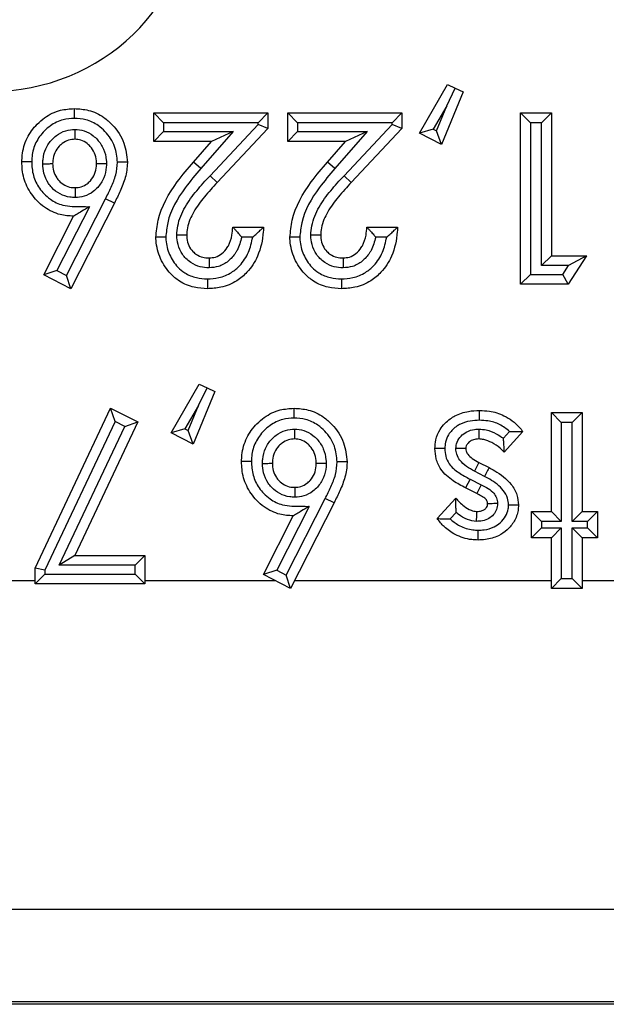
# Model space of a CAD drawing. Units: inches. Extents: x 0.5 to 8, y 0.3 to 10.7.
# Drawn here: x 2.4 to 2.5, y 5.3 to 5.4 of the extents above; entities that cross this region are included whole.
import ezdxf

# ---------------------------------------------------------------- set-up
doc = ezdxf.new("R2010")
doc.units = ezdxf.units.IN
doc.header["$MEASUREMENT"] = 0

msp = doc.modelspace()

# ---------------------------------------------------------------- linework, layer by layer
at = {"color": 7, "linetype": 'Continuous', "lineweight": 25}
for p, q in [((2.476253, 5.369984), (2.479091, 5.374936)), ((2.479091, 5.374936), (2.479874, 5.374556)), ((2.480656, 5.374175), (2.478479, 5.368833)), ((2.479008, 5.372779), (2.479874, 5.374556)), ((2.479874, 5.374556), (2.480656, 5.374175)), ((2.450321, 5.371043), (2.449321, 5.372043)), ((2.449321, 5.372043), (2.460895, 5.372043)), ((2.449321, 5.369149), (2.449321, 5.372043)), ((2.460895, 5.372043), (2.459895, 5.371043)), ((2.460895, 5.372043), (2.460895, 5.370464)), ((2.463899, 5.371043), (2.462899, 5.372043)), ((2.462899, 5.372043), (2.474473, 5.372043)), ((2.462899, 5.369149), (2.462899, 5.372043)), ((2.474473, 5.372043), (2.473473, 5.371043)), ((2.474473, 5.372043), (2.474473, 5.370464)), ((2.479008, 5.372779), (2.47764, 5.370393)), ((2.477966, 5.370224), (2.479008, 5.372779)), ((2.487492, 5.371043), (2.486492, 5.372043)), ((2.486492, 5.372043), (2.489608, 5.372043)), ((2.486492, 5.354682), (2.486492, 5.372043)), ((2.488608, 5.371043), (2.489608, 5.372043)), ((2.489608, 5.372043), (2.489608, 5.357575)), ((2.450321, 5.371043), (2.450321, 5.370149)), ((2.459895, 5.371043), (2.450321, 5.371043)), ((2.459895, 5.37086), (2.459895, 5.371043)), ((2.463899, 5.371043), (2.463899, 5.370149)), ((2.473473, 5.371043), (2.463899, 5.371043)), ((2.473473, 5.37086), (2.473473, 5.371043)), ((2.488608, 5.371043), (2.487492, 5.371043)), ((2.487492, 5.371043), (2.487492, 5.355682)), ((2.488608, 5.356575), (2.488608, 5.371043)), ((2.450321, 5.370149), (2.449321, 5.369149)), ((2.450321, 5.370149), (2.457364, 5.370149)), ((2.457364, 5.370149), (2.454106, 5.366416)), ((2.455027, 5.365678), (2.459895, 5.37086)), ((2.457364, 5.370149), (2.455164, 5.369149)), ((2.460895, 5.370464), (2.455755, 5.364993)), ((2.460895, 5.370464), (2.459895, 5.37086)), ((2.463899, 5.370149), (2.462899, 5.369149)), ((2.463899, 5.370149), (2.470941, 5.370149)), ((2.470941, 5.370149), (2.467684, 5.366416)), ((2.468604, 5.365678), (2.473473, 5.37086)), ((2.470941, 5.370149), (2.468741, 5.369149)), ((2.474473, 5.370464), (2.469333, 5.364993)), ((2.474473, 5.370464), (2.473473, 5.37086)), ((2.47764, 5.370393), (2.476253, 5.369984)), ((2.478479, 5.368833), (2.476253, 5.369984)), ((2.47764, 5.370393), (2.477966, 5.370224)), ((2.478479, 5.368833), (2.477966, 5.370224)), ((2.455164, 5.369149), (2.449321, 5.369149)), ((2.453352, 5.367073), (2.455164, 5.369149)), ((2.468741, 5.369149), (2.462899, 5.369149)), ((2.466929, 5.367073), (2.468741, 5.369149)), ((2.454106, 5.366416), (2.453352, 5.367073)), ((2.467684, 5.366416), (2.466929, 5.367073)), ((2.455755, 5.364993), (2.455027, 5.365678)), ((2.469333, 5.364993), (2.468604, 5.365678)), ((2.440495, 5.35558), (2.444445, 5.363344)), ((2.445343, 5.362903), (2.440933, 5.354237)), ((2.445343, 5.362903), (2.444445, 5.363344)), ((2.442811, 5.362541), (2.439521, 5.356074)), ((2.438175, 5.355635), (2.441201, 5.361582)), ((2.457334, 5.360469), (2.46045, 5.360469)), ((2.470912, 5.360469), (2.474028, 5.360469)), ((2.459348, 5.359469), (2.458232, 5.359469)), ((2.472926, 5.359469), (2.471809, 5.359469)), ((2.489608, 5.357575), (2.488608, 5.356575)), ((2.489608, 5.357575), (2.493169, 5.357575)), ((2.493169, 5.357575), (2.491309, 5.354682)), ((2.493169, 5.357575), (2.491337, 5.356575)), ((2.439521, 5.356074), (2.438175, 5.355635)), ((2.439521, 5.356074), (2.440495, 5.35558)), ((2.491337, 5.356575), (2.488608, 5.356575)), ((2.490763, 5.355682), (2.491337, 5.356575)), ((2.440933, 5.354237), (2.438175, 5.355635)), ((2.440933, 5.354237), (2.440495, 5.35558)), ((2.487492, 5.355682), (2.486492, 5.354682)), ((2.487492, 5.355682), (2.490763, 5.355682)), ((2.491309, 5.354682), (2.490763, 5.355682)), ((2.491309, 5.354682), (2.486492, 5.354682)), ((2.451102, 5.339624), (2.45394, 5.344576)), ((2.453856, 5.342419), (2.454722, 5.344195)), ((2.45394, 5.344576), (2.454722, 5.344195)), ((2.454722, 5.344195), (2.455505, 5.343814)), ((2.455505, 5.343814), (2.453328, 5.338472)), ((2.437302, 5.325939), (2.44496, 5.342128)), ((2.445426, 5.340773), (2.44496, 5.342128)), ((2.44496, 5.342128), (2.447722, 5.340737)), ((2.453856, 5.342419), (2.452489, 5.340032)), ((2.452815, 5.339864), (2.453856, 5.342419)), ((2.489608, 5.341682), (2.492724, 5.341682)), ((2.490608, 5.340682), (2.489608, 5.341682)), ((2.489608, 5.331666), (2.489608, 5.341682)), ((2.492724, 5.341682), (2.491724, 5.340682)), ((2.492724, 5.341682), (2.492724, 5.331666)), ((2.445426, 5.340773), (2.438302, 5.325714)), ((2.439743, 5.326215), (2.4464, 5.340282)), ((2.447722, 5.340737), (2.441323, 5.327215)), ((2.4464, 5.340282), (2.445426, 5.340773)), ((2.4464, 5.340282), (2.447722, 5.340737)), ((2.452489, 5.340032), (2.451102, 5.339624)), ((2.452489, 5.340032), (2.452815, 5.339864)), ((2.491724, 5.340682), (2.490608, 5.340682)), ((2.490608, 5.340682), (2.490608, 5.330666)), ((2.491724, 5.330666), (2.491724, 5.340682)), ((2.453328, 5.338472), (2.451102, 5.339624)), ((2.453328, 5.338472), (2.452815, 5.339864)), ((2.484751, 5.339087), (2.485371, 5.339775)), ((2.486715, 5.339773), (2.484826, 5.337676)), ((2.482266, 5.336633), (2.481803, 5.335747)), ((2.482266, 5.336633), (2.483299, 5.336111)), ((2.482838, 5.335224), (2.481803, 5.335747)), ((2.481372, 5.334944), (2.480921, 5.334052)), ((2.482047, 5.333482), (2.480921, 5.334052)), ((2.481372, 5.334944), (2.482502, 5.334372)), ((2.482502, 5.334372), (2.482047, 5.333482)), ((2.462752, 5.32522), (2.466703, 5.332983)), ((2.467601, 5.332543), (2.466703, 5.332983)), ((2.478034, 5.330954), (2.47994, 5.333002)), ((2.465068, 5.33218), (2.461778, 5.325713)), ((2.467601, 5.332543), (2.463191, 5.323876)), ((2.460433, 5.325274), (2.463459, 5.331221)), ((2.479966, 5.331562), (2.479369, 5.33092)), ((2.488605, 5.330666), (2.487605, 5.331666)), ((2.487605, 5.331666), (2.489608, 5.331666)), ((2.487605, 5.328996), (2.487605, 5.331666)), ((2.490608, 5.330666), (2.489608, 5.331666)), ((2.492724, 5.331666), (2.491724, 5.330666)), ((2.492724, 5.331666), (2.494282, 5.331666)), ((2.494282, 5.331666), (2.493282, 5.330666)), ((2.494282, 5.331666), (2.494282, 5.328996)), ((2.488605, 5.329996), (2.487605, 5.328996)), ((2.488605, 5.330666), (2.488605, 5.329996)), ((2.490608, 5.330666), (2.488605, 5.330666)), ((2.488605, 5.329996), (2.490608, 5.329996)), ((2.490608, 5.329996), (2.489608, 5.328996)), ((2.490608, 5.329996), (2.490608, 5.324876)), ((2.493282, 5.330666), (2.491724, 5.330666)), ((2.491724, 5.329996), (2.493282, 5.329996)), ((2.491724, 5.324876), (2.491724, 5.329996)), ((2.492724, 5.328996), (2.491724, 5.329996)), ((2.493282, 5.329996), (2.493282, 5.330666)), ((2.494282, 5.328996), (2.493282, 5.329996)), ((2.489608, 5.328996), (2.487605, 5.328996)), ((2.489608, 5.323876), (2.489608, 5.328996)), ((2.492724, 5.328996), (2.492724, 5.323876)), ((2.494282, 5.328996), (2.492724, 5.328996)), ((2.441323, 5.327215), (2.439743, 5.326215)), ((2.441323, 5.327215), (2.448431, 5.327215)), ((2.448431, 5.327215), (2.447431, 5.326215)), ((2.448431, 5.327215), (2.448431, 5.324321)), ((2.447431, 5.326215), (2.439743, 5.326215)), ((2.447431, 5.325321), (2.447431, 5.326215)), ((2.437302, 5.324321), (2.437302, 5.325939)), ((2.438302, 5.325714), (2.437302, 5.325939)), ((2.438302, 5.325321), (2.437302, 5.324321)), ((2.438302, 5.325714), (2.438302, 5.325321)), ((2.438302, 5.325321), (2.447431, 5.325321)), ((2.448431, 5.324321), (2.447431, 5.325321)), ((2.461778, 5.325713), (2.460433, 5.325274)), ((2.463191, 5.323876), (2.460433, 5.325274)), ((2.461778, 5.325713), (2.462752, 5.32522)), ((2.463191, 5.323876), (2.462752, 5.32522)), ((2.432548, 5.324675), (2.437302, 5.324675)), ((2.448431, 5.324321), (2.437302, 5.324321)), ((2.448431, 5.324675), (2.461616, 5.324675)), ((2.463597, 5.324675), (2.489608, 5.324675)), ((2.490608, 5.324876), (2.489608, 5.323876)), ((2.490608, 5.324876), (2.491724, 5.324876)), ((2.492724, 5.323876), (2.491724, 5.324876)), ((2.492724, 5.324675), (2.526556, 5.324675)), ((2.492724, 5.323876), (2.489608, 5.323876)), ((2.593577, 5.291346), (2.327465, 5.291346)), ((2.593867, 5.281736), (1.843859, 5.281736)), ((1.844149, 5.282027), (2.593577, 5.282027))]:
    msp.add_line(p, q, dxfattribs=at)
msp.add_ellipse((2.432497, 5.394254), major_axis=(0.020347, -0.00398), ratio=0.964691, start_param=4.912425, end_param=6.469675, dxfattribs=at)
for points, knots in [([(2.435967, 5.367084), (2.435973, 5.367307), (2.435998, 5.368129), (2.436394, 5.369521), (2.437308, 5.370763), (2.438452, 5.371752), (2.439742, 5.372384), (2.44081, 5.372456), (2.441281, 5.372488)], [0, 0, 0, 0, 0.079779, 0.293368, 0.503676, 0.620162, 0.832534, 1, 1, 1, 1]), ([(2.441283, 5.371488), (2.441283, 5.371523), (2.441283, 5.371597), (2.441283, 5.371781), (2.441282, 5.372029), (2.441281, 5.372282), (2.441281, 5.372455), (2.441281, 5.372477), (2.441281, 5.372488)], [0, 0, 0, 0, 0.067806, 0.141597, 0.356252, 0.570852, 0.785425, 1, 1, 1, 1]), ([(2.441281, 5.372488), (2.441762, 5.372456), (2.442817, 5.372384), (2.444149, 5.371749), (2.4454, 5.370628), (2.446442, 5.369115), (2.446584, 5.367719), (2.44665, 5.367059)], [0, 0, 0, 0, 0.170297, 0.373872, 0.507685, 0.767307, 1, 1, 1, 1]), ([(2.441283, 5.371488), (2.440899, 5.371463), (2.440037, 5.371407), (2.438989, 5.370895), (2.438061, 5.370089), (2.437312, 5.369079), (2.436992, 5.367943), (2.436972, 5.367272), (2.436967, 5.367084)], [0, 0, 0, 0, 0.167914, 0.37662, 0.495116, 0.70597, 0.917568, 1, 1, 1, 1]), ([(2.44565, 5.367055), (2.445597, 5.367594), (2.445483, 5.368741), (2.44462, 5.369979), (2.443606, 5.370894), (2.442529, 5.371406), (2.441678, 5.371462), (2.441283, 5.371488)], [0, 0, 0, 0, 0.232847, 0.496276, 0.630459, 0.828614, 1, 1, 1, 1]), ([(2.438082, 5.366903), (2.438087, 5.367045), (2.438108, 5.367563), (2.438328, 5.36845), (2.438876, 5.369253), (2.43957, 5.369875), (2.440358, 5.370294), (2.441029, 5.370348), (2.441341, 5.370374)], [0, 0, 0, 0, 0.0805156, 0.2945666, 0.5087373, 0.6204941, 0.8235673, 1, 1, 1, 1]), ([(2.441341, 5.370374), (2.441341, 5.370352), (2.441341, 5.370277), (2.441341, 5.370092), (2.44134, 5.369831), (2.44134, 5.369577), (2.44134, 5.369405), (2.44134, 5.369383), (2.44134, 5.369372)], [0, 0, 0, 0, 0.042517, 0.142593, 0.357298, 0.571644, 0.785819, 1, 1, 1, 1]), ([(2.441341, 5.370374), (2.441653, 5.370346), (2.442318, 5.370286), (2.443085, 5.369848), (2.443762, 5.369218), (2.444307, 5.368407), (2.444509, 5.36753), (2.44453, 5.367029), (2.444535, 5.36691)], [0, 0, 0, 0, 0.178857, 0.381332, 0.491755, 0.711483, 0.931444, 1, 1, 1, 1]), ([(2.44134, 5.369372), (2.441125, 5.369356), (2.440668, 5.369321), (2.440127, 5.369031), (2.439647, 5.368599), (2.439258, 5.368033), (2.439102, 5.367395), (2.439087, 5.367017), (2.439083, 5.366906)], [0, 0, 0, 0, 0.17289, 0.367177, 0.480721, 0.693807, 0.910746, 1, 1, 1, 1]), ([(2.443534, 5.366906), (2.44353, 5.367), (2.443515, 5.367365), (2.443373, 5.368), (2.442981, 5.368576), (2.442511, 5.369016), (2.441992, 5.369316), (2.441547, 5.369354), (2.44134, 5.369372)], [0, 0, 0, 0, 0.076815, 0.300877, 0.523355, 0.636567, 0.830566, 1, 1, 1, 1]), ([(2.441201, 5.361582), (2.440747, 5.361612), (2.439706, 5.36168), (2.438427, 5.362304), (2.437284, 5.363305), (2.436391, 5.364565), (2.436002, 5.365979), (2.435975, 5.366823), (2.435967, 5.367084)], [0, 0, 0, 0, 0.16074, 0.368836, 0.489741, 0.699977, 0.907272, 1, 1, 1, 1]), ([(2.436967, 5.367084), (2.436933, 5.367084), (2.436859, 5.367084), (2.436675, 5.367084), (2.436426, 5.367084), (2.436172, 5.367084), (2.436, 5.367084), (2.435978, 5.367084), (2.435967, 5.367084)], [0, 0, 0, 0, 0.065207, 0.141628, 0.356284, 0.570876, 0.785438, 1, 1, 1, 1]), ([(2.436967, 5.367084), (2.436974, 5.366861), (2.436995, 5.36616), (2.437312, 5.364997), (2.438046, 5.363971), (2.438966, 5.363159), (2.44026, 5.362544), (2.441653, 5.362577), (2.442553, 5.362549), (2.442811, 5.362541)], [0, 0, 0, 0, 0.078932, 0.247904, 0.417, 0.516741, 0.680869, 0.908592, 1, 1, 1, 1]), ([(2.438082, 5.366903), (2.438107, 5.366904), (2.438181, 5.366904), (2.438366, 5.366904), (2.438624, 5.366905), (2.438877, 5.366906), (2.43905, 5.366906), (2.439072, 5.366906), (2.439083, 5.366906)], [0, 0, 0, 0, 0.048557, 0.142105, 0.356787, 0.571257, 0.785627, 1, 1, 1, 1]), ([(2.441351, 5.363474), (2.441179, 5.363482), (2.440655, 5.363504), (2.439804, 5.363787), (2.439093, 5.364341), (2.438532, 5.365052), (2.438149, 5.365872), (2.438103, 5.366576), (2.438082, 5.366903)], [0, 0, 0, 0, 0.097714, 0.298447, 0.498833, 0.600833, 0.814001, 1, 1, 1, 1]), ([(2.439083, 5.366906), (2.439097, 5.366661), (2.439127, 5.366153), (2.439403, 5.365565), (2.439793, 5.36507), (2.440276, 5.36469), (2.440862, 5.364495), (2.441223, 5.36448), (2.44135, 5.364475)], [0, 0, 0, 0, 0.197623, 0.409208, 0.511764, 0.707556, 0.897288, 1, 1, 1, 1]), ([(2.44135, 5.364475), (2.441562, 5.36449), (2.442006, 5.364521), (2.442534, 5.364809), (2.443006, 5.365243), (2.443383, 5.36583), (2.443519, 5.366456), (2.443531, 5.366816), (2.443534, 5.366906)], [0, 0, 0, 0, 0.173758, 0.363773, 0.481197, 0.702061, 0.925854, 1, 1, 1, 1]), ([(2.444535, 5.36691), (2.444531, 5.366795), (2.444515, 5.366301), (2.444321, 5.365431), (2.443788, 5.3646), (2.443101, 5.363971), (2.442321, 5.363549), (2.441663, 5.363498), (2.441351, 5.363474)], [0, 0, 0, 0, 0.066196, 0.285147, 0.504152, 0.622737, 0.821012, 1, 1, 1, 1]), ([(2.443534, 5.366906), (2.443545, 5.366906), (2.443568, 5.366906), (2.44374, 5.366907), (2.443993, 5.366908), (2.44425, 5.366909), (2.444435, 5.36691), (2.444509, 5.36691), (2.444535, 5.36691)], [0, 0, 0, 0, 0.21441, 0.428817, 0.64331, 0.857988, 0.949671, 1, 1, 1, 1]), ([(2.444445, 5.363344), (2.444634, 5.363739), (2.445012, 5.364529), (2.445542, 5.365744), (2.445614, 5.36662), (2.44565, 5.367055)], [0, 0, 0, 0, 0.334429, 0.669213, 1, 1, 1, 1]), ([(2.44665, 5.367059), (2.44665, 5.367035), (2.446642, 5.366514), (2.446503, 5.365498), (2.445949, 5.36416), (2.44554, 5.363312), (2.445343, 5.362903)], [0, 0, 0, 0, 0.0162313, 0.3563484, 0.6903642, 1, 1, 1, 1]), ([(2.44665, 5.367059), (2.446639, 5.367059), (2.446617, 5.367059), (2.446445, 5.367058), (2.446191, 5.367057), (2.445944, 5.367056), (2.445761, 5.367056), (2.445687, 5.367055), (2.44565, 5.367055)], [0, 0, 0, 0, 0.214584, 0.429168, 0.643774, 0.858428, 0.929738, 1, 1, 1, 1]), ([(2.449544, 5.359443), (2.449597, 5.360026), (2.449783, 5.362053), (2.4513, 5.364659), (2.452791, 5.366414), (2.453352, 5.367073)], [0, 0, 0, 0, 0.201317, 0.699738, 1, 1, 1, 1]), ([(2.463121, 5.359443), (2.463175, 5.360026), (2.46336, 5.362053), (2.464877, 5.364659), (2.466369, 5.366414), (2.466929, 5.367073)], [0, 0, 0, 0, 0.201317, 0.699738, 1, 1, 1, 1]), ([(2.454106, 5.366416), (2.453564, 5.365779), (2.452172, 5.364142), (2.450763, 5.36176), (2.450591, 5.359946), (2.450544, 5.359449)], [0, 0, 0, 0, 0.31678, 0.8129, 1, 1, 1, 1]), ([(2.467684, 5.366416), (2.467141, 5.365779), (2.465749, 5.364142), (2.46434, 5.36176), (2.464169, 5.359946), (2.464122, 5.359449)], [0, 0, 0, 0, 0.31678, 0.8129, 1, 1, 1, 1]), ([(2.451659, 5.359668), (2.451682, 5.359984), (2.451755, 5.360981), (2.452446, 5.36255), (2.45365, 5.364188), (2.454568, 5.365182), (2.455027, 5.365678)], [0, 0, 0, 0, 0.134561, 0.424518, 0.712245, 1, 1, 1, 1]), ([(2.455755, 5.364993), (2.455313, 5.364515), (2.45445, 5.363581), (2.453348, 5.362094), (2.452739, 5.360738), (2.452678, 5.35991), (2.45266, 5.359662)], [0, 0, 0, 0, 0.309967, 0.605598, 0.881841, 1, 1, 1, 1]), ([(2.465236, 5.359668), (2.46526, 5.359984), (2.465332, 5.360981), (2.466023, 5.36255), (2.467228, 5.364188), (2.468145, 5.365182), (2.468604, 5.365678)], [0, 0, 0, 0, 0.134561, 0.424518, 0.712245, 1, 1, 1, 1]), ([(2.469333, 5.364993), (2.468891, 5.364515), (2.468027, 5.363581), (2.466926, 5.362094), (2.466316, 5.360738), (2.466256, 5.35991), (2.466237, 5.359662)], [0, 0, 0, 0, 0.309967, 0.605598, 0.881841, 1, 1, 1, 1]), ([(2.44135, 5.364475), (2.44135, 5.364464), (2.44135, 5.364442), (2.44135, 5.36427), (2.441351, 5.364016), (2.441351, 5.363758), (2.441351, 5.363574), (2.441351, 5.3635), (2.441351, 5.363474)], [0, 0, 0, 0, 0.2143778, 0.4287522, 0.6432255, 0.8579069, 0.9512405, 1, 1, 1, 1]), ([(2.442811, 5.362541), (2.442804, 5.362537), (2.442542, 5.362381), (2.442103, 5.362119), (2.441604, 5.361822), (2.44134, 5.361665), (2.44122, 5.361593), (2.441207, 5.361585), (2.441201, 5.361582)], [0, 0, 0, 0, 0.01048, 0.396772, 0.663921, 0.81628, 0.917212, 1, 1, 1, 1]), ([(2.46045, 5.360469), (2.460442, 5.360315), (2.460385, 5.359316), (2.460036, 5.357663), (2.458963, 5.355993), (2.457665, 5.354909), (2.456258, 5.35432), (2.455216, 5.354262), (2.454754, 5.354237)], [0, 0, 0, 0, 0.049247, 0.319022, 0.526577, 0.668796, 0.853059, 1, 1, 1, 1]), ([(2.454931, 5.357353), (2.455148, 5.35737), (2.455616, 5.357407), (2.456277, 5.357786), (2.456673, 5.358237), (2.457045, 5.358853), (2.457271, 5.359554), (2.457316, 5.3602), (2.457334, 5.360469)], [0, 0, 0, 0, 0.148001, 0.319954, 0.506403, 0.554787, 0.814992, 1, 1, 1, 1]), ([(2.457334, 5.360469), (2.457341, 5.360461), (2.457355, 5.360447), (2.457469, 5.360328), (2.457672, 5.360114), (2.457939, 5.359815), (2.458138, 5.359581), (2.458227, 5.359475), (2.458232, 5.359469)], [0, 0, 0, 0, 0.146926, 0.293193, 0.499066, 0.774151, 0.987438, 1, 1, 1, 1]), ([(2.459348, 5.359469), (2.459354, 5.359474), (2.459493, 5.359591), (2.459764, 5.359827), (2.460093, 5.360132), (2.46031, 5.360337), (2.460428, 5.360448), (2.460443, 5.360462), (2.46045, 5.360469)], [0, 0, 0, 0, 0.011715, 0.277041, 0.545873, 0.734971, 0.867149, 1, 1, 1, 1]), ([(2.474028, 5.360469), (2.474019, 5.360315), (2.473963, 5.359316), (2.473613, 5.357663), (2.47254, 5.355993), (2.471243, 5.354909), (2.469835, 5.35432), (2.468793, 5.354262), (2.468331, 5.354237)], [0, 0, 0, 0, 0.049247, 0.319022, 0.526577, 0.668796, 0.853059, 1, 1, 1, 1]), ([(2.468508, 5.357353), (2.468725, 5.35737), (2.469193, 5.357407), (2.469854, 5.357786), (2.47025, 5.358237), (2.470623, 5.358853), (2.470848, 5.359554), (2.470893, 5.3602), (2.470912, 5.360469)], [0, 0, 0, 0, 0.148001, 0.319954, 0.506403, 0.554787, 0.814992, 1, 1, 1, 1]), ([(2.470912, 5.360469), (2.470919, 5.360461), (2.470933, 5.360447), (2.471047, 5.360328), (2.471249, 5.360114), (2.471516, 5.359815), (2.471715, 5.359581), (2.471804, 5.359475), (2.471809, 5.359469)], [0, 0, 0, 0, 0.146926, 0.293193, 0.499066, 0.774151, 0.987438, 1, 1, 1, 1]), ([(2.472926, 5.359469), (2.472931, 5.359474), (2.47307, 5.359591), (2.473341, 5.359827), (2.473671, 5.360132), (2.473888, 5.360337), (2.474006, 5.360448), (2.47402, 5.360462), (2.474028, 5.360469)], [0, 0, 0, 0, 0.011715, 0.277041, 0.545873, 0.734971, 0.867149, 1, 1, 1, 1]), ([(2.450544, 5.359449), (2.450512, 5.359449), (2.450438, 5.359448), (2.450254, 5.359447), (2.450003, 5.359446), (2.44975, 5.359444), (2.449577, 5.359443), (2.449555, 5.359443), (2.449544, 5.359443)], [0, 0, 0, 0, 0.061623, 0.14168, 0.356339, 0.570918, 0.785458, 1, 1, 1, 1]), ([(2.454754, 5.354237), (2.454307, 5.354263), (2.453319, 5.35432), (2.452028, 5.35487), (2.450828, 5.355856), (2.44993, 5.357256), (2.449569, 5.358596), (2.449547, 5.359334), (2.449544, 5.359443)], [0, 0, 0, 0, 0.163662, 0.361506, 0.501719, 0.729021, 0.960063, 1, 1, 1, 1]), ([(2.450544, 5.359449), (2.450547, 5.359357), (2.450565, 5.358758), (2.450864, 5.357667), (2.451584, 5.356532), (2.452548, 5.35574), (2.453588, 5.355301), (2.454388, 5.355257), (2.454759, 5.355237)], [0, 0, 0, 0, 0.041747, 0.271537, 0.501594, 0.63858, 0.832402, 1, 1, 1, 1]), ([(2.454924, 5.356352), (2.454625, 5.356371), (2.453977, 5.356414), (2.453171, 5.356787), (2.452457, 5.357382), (2.451912, 5.358169), (2.451681, 5.35902), (2.451664, 5.359524), (2.451659, 5.359668)], [0, 0, 0, 0, 0.1723487, 0.373916, 0.4999541, 0.7084175, 0.9166605, 1, 1, 1, 1]), ([(2.45266, 5.359662), (2.452649, 5.359662), (2.452627, 5.359662), (2.452455, 5.359663), (2.452201, 5.359665), (2.451944, 5.359666), (2.451759, 5.359667), (2.451685, 5.359667), (2.451659, 5.359668)], [0, 0, 0, 0, 0.214403, 0.428802, 0.643291, 0.85797, 0.950048, 1, 1, 1, 1]), ([(2.45266, 5.359662), (2.452664, 5.359552), (2.452676, 5.359194), (2.452837, 5.358598), (2.453212, 5.358057), (2.453698, 5.357651), (2.454259, 5.357392), (2.454712, 5.357366), (2.454931, 5.357353)], [0, 0, 0, 0, 0.091123, 0.297031, 0.501134, 0.625816, 0.81958, 1, 1, 1, 1]), ([(2.454759, 5.355237), (2.455146, 5.355258), (2.456, 5.355304), (2.457151, 5.355783), (2.4582, 5.356667), (2.459005, 5.357895), (2.459234, 5.358946), (2.459348, 5.359469)], [0, 0, 0, 0, 0.169428, 0.373324, 0.531522, 0.766783, 1, 1, 1, 1]), ([(2.458232, 5.359469), (2.45811, 5.358999), (2.457964, 5.358434), (2.457468, 5.357622), (2.456903, 5.356981), (2.455943, 5.356436), (2.455245, 5.356378), (2.454924, 5.356352)], [0, 0, 0, 0, 0.292148, 0.350771, 0.577488, 0.805652, 1, 1, 1, 1]), ([(2.464122, 5.359449), (2.464089, 5.359449), (2.464016, 5.359448), (2.463832, 5.359447), (2.46358, 5.359446), (2.463327, 5.359444), (2.463154, 5.359443), (2.463132, 5.359443), (2.463121, 5.359443)], [0, 0, 0, 0, 0.061623, 0.14168, 0.356339, 0.570918, 0.785458, 1, 1, 1, 1]), ([(2.468331, 5.354237), (2.467884, 5.354263), (2.466896, 5.35432), (2.465605, 5.35487), (2.464406, 5.355856), (2.463507, 5.357256), (2.463147, 5.358596), (2.463125, 5.359334), (2.463121, 5.359443)], [0, 0, 0, 0, 0.163662, 0.361506, 0.501719, 0.729021, 0.960063, 1, 1, 1, 1]), ([(2.464122, 5.359449), (2.464124, 5.359357), (2.464142, 5.358758), (2.464441, 5.357667), (2.465161, 5.356532), (2.466125, 5.35574), (2.467165, 5.355301), (2.467965, 5.355257), (2.468336, 5.355237)], [0, 0, 0, 0, 0.041747, 0.271537, 0.501594, 0.63858, 0.832402, 1, 1, 1, 1]), ([(2.468501, 5.356352), (2.468203, 5.356371), (2.467554, 5.356414), (2.466749, 5.356787), (2.466034, 5.357382), (2.46549, 5.358169), (2.465259, 5.35902), (2.465241, 5.359524), (2.465236, 5.359668)], [0, 0, 0, 0, 0.172349, 0.373916, 0.499954, 0.708417, 0.91666, 1, 1, 1, 1]), ([(2.466237, 5.359662), (2.466226, 5.359662), (2.466204, 5.359662), (2.466032, 5.359663), (2.465778, 5.359665), (2.465521, 5.359666), (2.465337, 5.359667), (2.465263, 5.359667), (2.465236, 5.359668)], [0, 0, 0, 0, 0.214403, 0.428802, 0.643291, 0.85797, 0.950048, 1, 1, 1, 1]), ([(2.466237, 5.359662), (2.466241, 5.359552), (2.466253, 5.359194), (2.466414, 5.358598), (2.466789, 5.358057), (2.467275, 5.357651), (2.467836, 5.357392), (2.46829, 5.357366), (2.468508, 5.357353)], [0, 0, 0, 0, 0.0911235, 0.297031, 0.5011335, 0.6258159, 0.8195801, 1, 1, 1, 1]), ([(2.468336, 5.355237), (2.468724, 5.355258), (2.469578, 5.355304), (2.470728, 5.355783), (2.471777, 5.356667), (2.472583, 5.357895), (2.472812, 5.358946), (2.472926, 5.359469)], [0, 0, 0, 0, 0.169428, 0.373324, 0.531522, 0.766783, 1, 1, 1, 1]), ([(2.471809, 5.359469), (2.471687, 5.358999), (2.471541, 5.358434), (2.471046, 5.357622), (2.47048, 5.356981), (2.469521, 5.356436), (2.468823, 5.356378), (2.468501, 5.356352)], [0, 0, 0, 0, 0.292148, 0.350771, 0.577488, 0.805652, 1, 1, 1, 1]), ([(2.454931, 5.357353), (2.454931, 5.357342), (2.454931, 5.35732), (2.45493, 5.357147), (2.454928, 5.356894), (2.454926, 5.356637), (2.454925, 5.356452), (2.454924, 5.356378), (2.454924, 5.356352)], [0, 0, 0, 0, 0.21441, 0.428817, 0.643311, 0.857989, 0.94965, 1, 1, 1, 1]), ([(2.468508, 5.357353), (2.468508, 5.357342), (2.468508, 5.35732), (2.468507, 5.357147), (2.468505, 5.356894), (2.468503, 5.356637), (2.468502, 5.356452), (2.468502, 5.356378), (2.468501, 5.356352)], [0, 0, 0, 0, 0.21441, 0.428817, 0.643311, 0.857989, 0.94965, 1, 1, 1, 1]), ([(2.454759, 5.355237), (2.454759, 5.355202), (2.454758, 5.355128), (2.454757, 5.354945), (2.454756, 5.354696), (2.454755, 5.354442), (2.454754, 5.35427), (2.454754, 5.354248), (2.454754, 5.354237)], [0, 0, 0, 0, 0.066806, 0.141608, 0.356264, 0.570861, 0.78543, 1, 1, 1, 1]), ([(2.468336, 5.355237), (2.468336, 5.355202), (2.468336, 5.355128), (2.468335, 5.354945), (2.468333, 5.354696), (2.468332, 5.354442), (2.468331, 5.35427), (2.468331, 5.354248), (2.468331, 5.354237)], [0, 0, 0, 0, 0.066806, 0.141608, 0.356264, 0.570861, 0.78543, 1, 1, 1, 1]), ([(2.458225, 5.336723), (2.458231, 5.336947), (2.458256, 5.337769), (2.458652, 5.339161), (2.459565, 5.340403), (2.46071, 5.341392), (2.462, 5.342023), (2.463068, 5.342096), (2.463539, 5.342128)], [0, 0, 0, 0, 0.079779, 0.293368, 0.503676, 0.620162, 0.832534, 1, 1, 1, 1]), ([(2.463541, 5.341127), (2.463541, 5.341163), (2.463541, 5.341237), (2.463541, 5.34142), (2.46354, 5.341668), (2.463539, 5.341922), (2.463539, 5.342094), (2.463539, 5.342117), (2.463539, 5.342128)], [0, 0, 0, 0, 0.0678057, 0.1415967, 0.3562519, 0.5708518, 0.7854254, 1, 1, 1, 1]), ([(2.463539, 5.342128), (2.464019, 5.342095), (2.465075, 5.342024), (2.466407, 5.341389), (2.467658, 5.340267), (2.4687, 5.338755), (2.468841, 5.337359), (2.468908, 5.336699)], [0, 0, 0, 0, 0.170297, 0.373872, 0.507685, 0.767307, 1, 1, 1, 1]), ([(2.463541, 5.341127), (2.463157, 5.341102), (2.462295, 5.341046), (2.461247, 5.340534), (2.460319, 5.339729), (2.45957, 5.338719), (2.45925, 5.337582), (2.45923, 5.336911), (2.459225, 5.336723)], [0, 0, 0, 0, 0.167914, 0.37662, 0.495116, 0.70597, 0.917568, 1, 1, 1, 1]), ([(2.467908, 5.336695), (2.467855, 5.337233), (2.467741, 5.338381), (2.466878, 5.339618), (2.465864, 5.340533), (2.464786, 5.341046), (2.463936, 5.341101), (2.463541, 5.341127)], [0, 0, 0, 0, 0.232847, 0.496276, 0.630459, 0.828614, 1, 1, 1, 1]), ([(2.477811, 5.338034), (2.477829, 5.338333), (2.477869, 5.339014), (2.478342, 5.340116), (2.479091, 5.340906), (2.480079, 5.341519), (2.481095, 5.341853), (2.481955, 5.341889), (2.482333, 5.341905)], [0, 0, 0, 0, 0.134153, 0.306267, 0.528464, 0.612487, 0.830041, 1, 1, 1, 1]), ([(2.482326, 5.340905), (2.482326, 5.340939), (2.482327, 5.341013), (2.482328, 5.341196), (2.48233, 5.341446), (2.482331, 5.341699), (2.482332, 5.341872), (2.482332, 5.341894), (2.482333, 5.341905)], [0, 0, 0, 0, 0.065134, 0.141629, 0.356285, 0.570877, 0.785438, 1, 1, 1, 1]), ([(2.482333, 5.341905), (2.482667, 5.341891), (2.483513, 5.341857), (2.484965, 5.341403), (2.48607, 5.340567), (2.486597, 5.339918), (2.486715, 5.339773)], [0, 0, 0, 0, 0.19839, 0.503046, 0.889024, 1, 1, 1, 1]), ([(2.46034, 5.336543), (2.460345, 5.336685), (2.460365, 5.337203), (2.460586, 5.33809), (2.461134, 5.338892), (2.461828, 5.339515), (2.462616, 5.339934), (2.463287, 5.339988), (2.463599, 5.340013)], [0, 0, 0, 0, 0.080516, 0.294567, 0.508737, 0.620494, 0.823567, 1, 1, 1, 1]), ([(2.463599, 5.340013), (2.463599, 5.339991), (2.463599, 5.339917), (2.463598, 5.339732), (2.463598, 5.33947), (2.463598, 5.339217), (2.463598, 5.339045), (2.463598, 5.339023), (2.463598, 5.339012)], [0, 0, 0, 0, 0.042517, 0.142593, 0.357298, 0.571644, 0.785819, 1, 1, 1, 1]), ([(2.463599, 5.340013), (2.463911, 5.339985), (2.464576, 5.339925), (2.465343, 5.339488), (2.46602, 5.338858), (2.466565, 5.338047), (2.466767, 5.337169), (2.466788, 5.336669), (2.466793, 5.33655)], [0, 0, 0, 0, 0.178857, 0.381332, 0.491755, 0.711483, 0.931444, 1, 1, 1, 1]), ([(2.482326, 5.340905), (2.482009, 5.340892), (2.481312, 5.340863), (2.4805, 5.340602), (2.479747, 5.340135), (2.479196, 5.339559), (2.478851, 5.33875), (2.478824, 5.338257), (2.478812, 5.338036)], [0, 0, 0, 0, 0.186964, 0.411743, 0.492096, 0.709872, 0.86995, 1, 1, 1, 1]), ([(2.479925, 5.338038), (2.479951, 5.338261), (2.480007, 5.338728), (2.480427, 5.339327), (2.481046, 5.339786), (2.481706, 5.339993), (2.482139, 5.340007), (2.482293, 5.340012)], [0, 0, 0, 0, 0.194918, 0.407675, 0.61932, 0.865074, 1, 1, 1, 1]), ([(2.482277, 5.339012), (2.482277, 5.339023), (2.482277, 5.339045), (2.48228, 5.339217), (2.482284, 5.339471), (2.482288, 5.339728), (2.482291, 5.339913), (2.482292, 5.339987), (2.482293, 5.340012)], [0, 0, 0, 0, 0.2143841, 0.428765, 0.6432423, 0.857923, 0.9509487, 1, 1, 1, 1]), ([(2.482293, 5.340012), (2.482527, 5.339993), (2.483126, 5.339942), (2.483962, 5.339598), (2.484509, 5.339243), (2.484751, 5.339087)], [0, 0, 0, 0, 0.2643533, 0.6753259, 1, 1, 1, 1]), ([(2.485371, 5.339775), (2.485048, 5.340031), (2.484398, 5.340544), (2.483308, 5.340865), (2.48261, 5.340893), (2.482326, 5.340905)], [0, 0, 0, 0, 0.369265, 0.742831, 1, 1, 1, 1]), ([(2.463598, 5.339012), (2.463383, 5.338995), (2.462926, 5.33896), (2.462385, 5.33867), (2.461905, 5.338238), (2.461515, 5.337672), (2.46136, 5.337035), (2.461345, 5.336656), (2.461341, 5.336546)], [0, 0, 0, 0, 0.17289, 0.367177, 0.480721, 0.693807, 0.910746, 1, 1, 1, 1]), ([(2.465792, 5.336546), (2.465788, 5.336639), (2.465773, 5.337005), (2.465631, 5.337639), (2.465239, 5.338215), (2.464769, 5.338655), (2.46425, 5.338956), (2.463805, 5.338994), (2.463598, 5.339012)], [0, 0, 0, 0, 0.076815, 0.300877, 0.523355, 0.636567, 0.830566, 1, 1, 1, 1]), ([(2.482277, 5.339012), (2.482174, 5.339008), (2.481906, 5.339), (2.481511, 5.33888), (2.481175, 5.338632), (2.480962, 5.338343), (2.480938, 5.338131), (2.480928, 5.338034)], [0, 0, 0, 0, 0.168194, 0.436237, 0.657044, 0.843458, 1, 1, 1, 1]), ([(2.484826, 5.337676), (2.48469, 5.337817), (2.484319, 5.338201), (2.483621, 5.338639), (2.482891, 5.33896), (2.482441, 5.338998), (2.482277, 5.339012)], [0, 0, 0, 0, 0.199371, 0.542259, 0.83317, 1, 1, 1, 1]), ([(2.484826, 5.337676), (2.484826, 5.337686), (2.484826, 5.337706), (2.484823, 5.337871), (2.484817, 5.338174), (2.484796, 5.338599), (2.484767, 5.338929), (2.484751, 5.339079), (2.484751, 5.339087)], [0, 0, 0, 0, 0.137632, 0.274526, 0.475667, 0.760965, 0.987878, 1, 1, 1, 1]), ([(2.485371, 5.339775), (2.485379, 5.339776), (2.485527, 5.339782), (2.485835, 5.339789), (2.486235, 5.339784), (2.48652, 5.339778), (2.486684, 5.339774), (2.486704, 5.339773), (2.486715, 5.339773)], [0, 0, 0, 0, 0.012405, 0.240974, 0.5, 0.699671, 0.849557, 1, 1, 1, 1]), ([(2.478812, 5.338036), (2.478783, 5.338036), (2.478709, 5.338036), (2.478525, 5.338036), (2.478271, 5.338035), (2.478017, 5.338035), (2.477845, 5.338034), (2.477822, 5.338034), (2.477811, 5.338034)], [0, 0, 0, 0, 0.055213, 0.141822, 0.356488, 0.571031, 0.785514, 1, 1, 1, 1]), ([(2.480921, 5.334052), (2.480492, 5.33428), (2.479563, 5.334773), (2.478442, 5.335737), (2.477884, 5.336952), (2.477835, 5.337688), (2.477811, 5.338034)], [0, 0, 0, 0, 0.2722964, 0.5889654, 0.8065818, 1, 1, 1, 1]), ([(2.478812, 5.338036), (2.478828, 5.337777), (2.478861, 5.33724), (2.479279, 5.336322), (2.480203, 5.335565), (2.480984, 5.335151), (2.481372, 5.334944)], [0, 0, 0, 0, 0.1821003, 0.3764473, 0.6897037, 1, 1, 1, 1]), ([(2.480928, 5.338034), (2.480917, 5.338034), (2.480894, 5.338034), (2.480722, 5.338035), (2.480469, 5.338036), (2.480205, 5.338037), (2.48002, 5.338038), (2.479945, 5.338038), (2.479925, 5.338038)], [0, 0, 0, 0, 0.213928, 0.427847, 0.642028, 0.856763, 0.96183, 1, 1, 1, 1]), ([(2.481803, 5.335747), (2.481532, 5.335896), (2.48099, 5.336197), (2.480362, 5.336773), (2.479988, 5.337421), (2.479945, 5.337841), (2.479925, 5.338038)], [0, 0, 0, 0, 0.297212, 0.596617, 0.810608, 1, 1, 1, 1]), ([(2.480928, 5.338034), (2.480928, 5.338034), (2.480934, 5.337948), (2.48096, 5.337742), (2.481179, 5.337379), (2.481625, 5.336985), (2.482038, 5.336758), (2.482266, 5.336633)], [0, 0, 0, 0, 0.000389, 0.127877, 0.302634, 0.614179, 1, 1, 1, 1]), ([(2.463459, 5.331221), (2.463005, 5.331251), (2.461964, 5.331319), (2.460685, 5.331944), (2.459541, 5.332945), (2.458649, 5.334204), (2.458259, 5.335618), (2.458233, 5.336462), (2.458225, 5.336723)], [0, 0, 0, 0, 0.1607398, 0.3688365, 0.4897406, 0.6999772, 0.9072725, 1, 1, 1, 1]), ([(2.459225, 5.336723), (2.459191, 5.336723), (2.459117, 5.336723), (2.458933, 5.336723), (2.458684, 5.336723), (2.45843, 5.336723), (2.458258, 5.336723), (2.458236, 5.336723), (2.458225, 5.336723)], [0, 0, 0, 0, 0.065207, 0.141628, 0.356284, 0.570876, 0.785438, 1, 1, 1, 1]), ([(2.459225, 5.336723), (2.459232, 5.3365), (2.459253, 5.335799), (2.45957, 5.334636), (2.460304, 5.333611), (2.461224, 5.332799), (2.462518, 5.332184), (2.46391, 5.332216), (2.464811, 5.332188), (2.465068, 5.33218)], [0, 0, 0, 0, 0.0789316, 0.2479044, 0.4170001, 0.5167413, 0.6808692, 0.9085921, 1, 1, 1, 1]), ([(2.46034, 5.336543), (2.460365, 5.336543), (2.460439, 5.336543), (2.460624, 5.336544), (2.460882, 5.336545), (2.461135, 5.336545), (2.461308, 5.336546), (2.46133, 5.336546), (2.461341, 5.336546)], [0, 0, 0, 0, 0.048557, 0.142105, 0.356787, 0.571257, 0.785627, 1, 1, 1, 1]), ([(2.463609, 5.333114), (2.463437, 5.333121), (2.462913, 5.333144), (2.462061, 5.333427), (2.461351, 5.33398), (2.46079, 5.334692), (2.460407, 5.335512), (2.460361, 5.336215), (2.46034, 5.336543)], [0, 0, 0, 0, 0.097714, 0.298447, 0.498833, 0.600833, 0.814001, 1, 1, 1, 1]), ([(2.461341, 5.336546), (2.461355, 5.336301), (2.461385, 5.335793), (2.461661, 5.335205), (2.462051, 5.33471), (2.462534, 5.33433), (2.46312, 5.334135), (2.463481, 5.33412), (2.463608, 5.334115)], [0, 0, 0, 0, 0.197623, 0.409208, 0.511764, 0.707556, 0.897288, 1, 1, 1, 1]), ([(2.463608, 5.334115), (2.46382, 5.33413), (2.464264, 5.334161), (2.464792, 5.334449), (2.465264, 5.334883), (2.465641, 5.335469), (2.465777, 5.336095), (2.465789, 5.336456), (2.465792, 5.336546)], [0, 0, 0, 0, 0.173758, 0.363773, 0.481197, 0.702061, 0.925854, 1, 1, 1, 1]), ([(2.466793, 5.33655), (2.466789, 5.336435), (2.466772, 5.335941), (2.466579, 5.335071), (2.466046, 5.33424), (2.465359, 5.333611), (2.464579, 5.333189), (2.463921, 5.333138), (2.463609, 5.333114)], [0, 0, 0, 0, 0.066196, 0.285147, 0.504152, 0.622737, 0.821012, 1, 1, 1, 1]), ([(2.465792, 5.336546), (2.465803, 5.336546), (2.465825, 5.336546), (2.465998, 5.336547), (2.466251, 5.336548), (2.466508, 5.336549), (2.466693, 5.336549), (2.466767, 5.33655), (2.466793, 5.33655)], [0, 0, 0, 0, 0.21441, 0.428817, 0.64331, 0.857988, 0.949671, 1, 1, 1, 1]), ([(2.466703, 5.332983), (2.466892, 5.333378), (2.46727, 5.334168), (2.4678, 5.335383), (2.467872, 5.336259), (2.467908, 5.336695)], [0, 0, 0, 0, 0.334429, 0.669213, 1, 1, 1, 1]), ([(2.468908, 5.336699), (2.468908, 5.336675), (2.468899, 5.336153), (2.46876, 5.335138), (2.468207, 5.3338), (2.467797, 5.332951), (2.467601, 5.332543)], [0, 0, 0, 0, 0.016231, 0.356348, 0.690364, 1, 1, 1, 1]), ([(2.468908, 5.336699), (2.468897, 5.336699), (2.468875, 5.336699), (2.468703, 5.336698), (2.468449, 5.336697), (2.468202, 5.336696), (2.468019, 5.336695), (2.467945, 5.336695), (2.467908, 5.336695)], [0, 0, 0, 0, 0.2145842, 0.4291677, 0.6437738, 0.8584279, 0.929738, 1, 1, 1, 1]), ([(2.483299, 5.336111), (2.483294, 5.336101), (2.483284, 5.336082), (2.483204, 5.335929), (2.483087, 5.335704), (2.482979, 5.335495), (2.482894, 5.335333), (2.48286, 5.335267), (2.482838, 5.335224)], [0, 0, 0, 0, 0.2146321, 0.429264, 0.6439031, 0.8585577, 0.9062681, 1, 1, 1, 1]), ([(2.483299, 5.336111), (2.483489, 5.33601), (2.484315, 5.335568), (2.485399, 5.334726), (2.486174, 5.333422), (2.486239, 5.332669), (2.486269, 5.332324)], [0, 0, 0, 0, 0.1273445, 0.5560576, 0.7966666, 1, 1, 1, 1]), ([(2.485269, 5.332314), (2.48525, 5.332555), (2.485207, 5.333089), (2.484602, 5.334084), (2.483715, 5.334755), (2.483013, 5.33513), (2.482838, 5.335224)], [0, 0, 0, 0, 0.180191, 0.39944, 0.85033, 1, 1, 1, 1]), ([(2.463608, 5.334115), (2.463608, 5.334104), (2.463608, 5.334082), (2.463608, 5.333909), (2.463609, 5.333656), (2.463609, 5.333398), (2.463609, 5.333213), (2.463609, 5.333139), (2.463609, 5.333114)], [0, 0, 0, 0, 0.214378, 0.428752, 0.643225, 0.857907, 0.95124, 1, 1, 1, 1]), ([(2.482502, 5.334372), (2.482676, 5.334283), (2.483089, 5.334072), (2.483636, 5.333709), (2.484019, 5.333184), (2.484126, 5.332766), (2.48415, 5.332528), (2.484156, 5.332473)], [0, 0, 0, 0, 0.2207785, 0.522835, 0.72985, 0.9372338, 1, 1, 1, 1]), ([(2.479966, 5.331562), (2.479966, 5.33157), (2.479956, 5.331729), (2.479942, 5.33207), (2.479937, 5.332504), (2.479938, 5.332808), (2.47994, 5.332972), (2.47994, 5.332992), (2.47994, 5.333002)], [0, 0, 0, 0, 0.011937, 0.249122, 0.533198, 0.73021, 0.864741, 1, 1, 1, 1]), ([(2.47994, 5.333002), (2.480051, 5.332879), (2.480313, 5.332588), (2.480801, 5.332152), (2.481388, 5.331756), (2.481851, 5.331693), (2.482047, 5.331666)], [0, 0, 0, 0, 0.1938961, 0.4578148, 0.7699912, 1, 1, 1, 1]), ([(2.483153, 5.332442), (2.483153, 5.332442), (2.483151, 5.332465), (2.48314, 5.332565), (2.483102, 5.332741), (2.482896, 5.333009), (2.482522, 5.333237), (2.482206, 5.3334), (2.482047, 5.333482)], [0, 0, 0, 0, 0.0004929, 0.043299, 0.1897309, 0.3297973, 0.6644174, 1, 1, 1, 1]), ([(2.465068, 5.33218), (2.465062, 5.332176), (2.4648, 5.33202), (2.464361, 5.331759), (2.463862, 5.331462), (2.463598, 5.331304), (2.463478, 5.331233), (2.463465, 5.331225), (2.463459, 5.331221)], [0, 0, 0, 0, 0.01048, 0.396772, 0.663921, 0.81628, 0.917212, 1, 1, 1, 1]), ([(2.484156, 5.332473), (2.484154, 5.332415), (2.484144, 5.332163), (2.484027, 5.331709), (2.48366, 5.33121), (2.48312, 5.330847), (2.482554, 5.330684), (2.482181, 5.330671), (2.482036, 5.330666)], [0, 0, 0, 0, 0.055454, 0.243094, 0.44195, 0.640019, 0.860882, 1, 1, 1, 1]), ([(2.482047, 5.331666), (2.482142, 5.33167), (2.482364, 5.331677), (2.482679, 5.331763), (2.482945, 5.331937), (2.483103, 5.332148), (2.483148, 5.332327), (2.483152, 5.332421), (2.483153, 5.332442)], [0, 0, 0, 0, 0.1890997, 0.4432398, 0.6399186, 0.8136702, 0.9571325, 1, 1, 1, 1]), ([(2.486269, 5.332324), (2.486262, 5.332142), (2.486237, 5.331568), (2.485899, 5.330653), (2.485164, 5.329788), (2.484177, 5.329113), (2.483134, 5.328809), (2.482428, 5.328783), (2.482176, 5.328773)], [0, 0, 0, 0, 0.090521, 0.285482, 0.47124, 0.648301, 0.874447, 1, 1, 1, 1]), ([(2.48218, 5.329773), (2.482384, 5.329781), (2.482939, 5.329801), (2.483744, 5.33003), (2.484478, 5.330536), (2.485011, 5.331153), (2.485247, 5.331796), (2.485264, 5.33219), (2.485269, 5.332314)], [0, 0, 0, 0, 0.138284, 0.374127, 0.552173, 0.733855, 0.916785, 1, 1, 1, 1]), ([(2.484156, 5.332473), (2.484137, 5.332472), (2.484062, 5.33247), (2.483876, 5.332464), (2.483612, 5.332456), (2.483358, 5.332448), (2.483186, 5.332443), (2.483164, 5.332442), (2.483153, 5.332442)], [0, 0, 0, 0, 0.036656, 0.143562, 0.358311, 0.572409, 0.786199, 1, 1, 1, 1]), ([(2.486269, 5.332324), (2.486258, 5.332324), (2.486236, 5.332323), (2.486064, 5.332322), (2.48581, 5.332319), (2.485556, 5.332316), (2.485372, 5.332315), (2.485298, 5.332314), (2.485269, 5.332314)], [0, 0, 0, 0, 0.214497, 0.428992, 0.643542, 0.858206, 0.943884, 1, 1, 1, 1]), ([(2.482036, 5.330666), (2.48172, 5.330706), (2.481041, 5.330793), (2.480379, 5.331222), (2.480033, 5.331507), (2.479966, 5.331562)], [0, 0, 0, 0, 0.413046, 0.88606, 1, 1, 1, 1]), ([(2.482036, 5.330666), (2.482037, 5.330692), (2.482037, 5.330766), (2.482039, 5.330951), (2.482042, 5.331207), (2.482045, 5.331461), (2.482047, 5.331633), (2.482047, 5.331655), (2.482047, 5.331666)], [0, 0, 0, 0, 0.0508622, 0.1419876, 0.3566637, 0.5711638, 0.7855805, 1, 1, 1, 1]), ([(2.478034, 5.330954), (2.478044, 5.330953), (2.478065, 5.330952), (2.478228, 5.330944), (2.478512, 5.33093), (2.478909, 5.330916), (2.479214, 5.330916), (2.479361, 5.33092), (2.479369, 5.33092)], [0, 0, 0, 0, 0.15174, 0.302934, 0.502975, 0.76043, 0.987549, 1, 1, 1, 1]), ([(2.482176, 5.328773), (2.481962, 5.32878), (2.481164, 5.328808), (2.479943, 5.329213), (2.478773, 5.330023), (2.478261, 5.330668), (2.478034, 5.330954)], [0, 0, 0, 0, 0.132483, 0.492726, 0.775757, 1, 1, 1, 1]), ([(2.479369, 5.33092), (2.479389, 5.330901), (2.479675, 5.330627), (2.480384, 5.330124), (2.481366, 5.3298), (2.482004, 5.329779), (2.48218, 5.329773)], [0, 0, 0, 0, 0.0269587, 0.382969, 0.830704, 1, 1, 1, 1]), ([(2.482176, 5.328773), (2.482176, 5.328784), (2.482176, 5.328806), (2.482177, 5.328978), (2.482178, 5.329232), (2.482179, 5.329483), (2.482179, 5.329667), (2.482179, 5.32974), (2.48218, 5.329773)], [0, 0, 0, 0, 0.21455, 0.429099, 0.643683, 0.858341, 0.937046, 1, 1, 1, 1])]:
    msp.add_open_spline(points, degree=3, knots=knots, dxfattribs=at)

doc.saveas('drawing.dxf')
